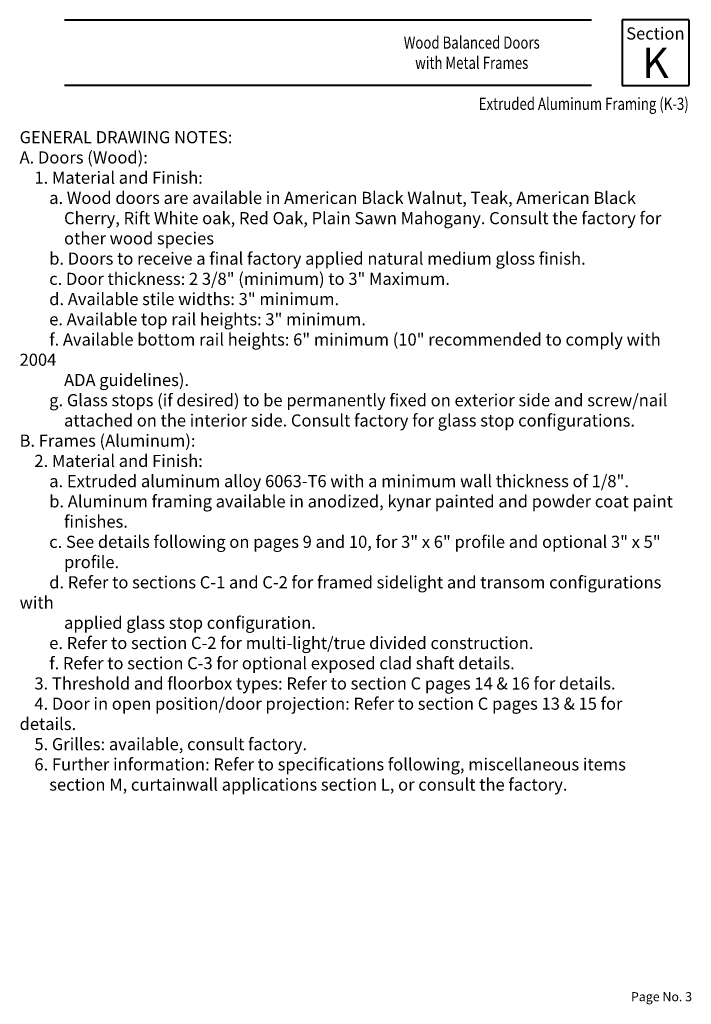
# Paper-space layout 'PAGE SK-3' of a CAD drawing. Units: inches. Extents: x -6.3 to 0.6, y 0 to 10.2.
import ezdxf

# ---------------------------------------------------------------- set-up
doc = ezdxf.new("R2010")
doc.units = ezdxf.units.IN
doc.header["$MEASUREMENT"] = 0
doc.layers.add('BORDER', color=7, linetype='Continuous', lineweight=40)
doc.layers.add('TEXT', color=1, linetype='Continuous', lineweight=13)
doc.styles.add('half Std', font='complex.shx', dxfattribs={"width": 0.7, "height": 0.078125})
doc.styles.get("Standard").update_dxf_attribs({"font": 'complex.shx', "width": 0.6, "height": 0.15625})

psp = doc.layouts.new('PAGE SK-3')

# ---------------------------------------------------------------- linework, layer by layer
at = {"layer": 'BORDER'}
for p, q in [((-5.824, 10.167), (-0.392, 10.167)), ((0.612, 10.167), (-0.075, 10.167)), ((-0.075, 10.167), (-0.075, 9.488)), ((0.612, 10.167), (0.612, 9.488)), ((-0.392, 9.488), (-5.824, 9.488)), ((-0.075, 9.488), (0.612, 9.488))]:
    psp.add_line(p, q, dxfattribs=at)

# ---------------------------------------------------------------- texts
at = {"layer": 'TEXT'}
for s, insert, char_height, width, attachment_point in [('{\\fTimes New Roman|b0|i0|c0|p18;\\W1;Section\\P\\H2.5x;K}', (0.268, 9.827), 0.125, 0.60178, 5), ('{\\fTimes New Roman|b0|i0|c0|p18;\\W0.8;Wood Balanced Doors \\Pwith Metal Frames}', (-1.625, 9.827), 0.125, 2.46582, 5), ('{\\fTimes New Roman|b1|i0|c0|p18;\\W0.8;Extruded Aluminum Framing (K-3)}', (0.612, 9.363), 0.125, 5.1891, 3), ('Page No. 3', (0.016, 0.151), 0.0938, 0.70339, 1)]:
    psp.add_mtext(s, dxfattribs=dict(at, insert=insert, char_height=char_height, width=width, attachment_point=attachment_point))
at = {"layer": 'TEXT', "insert": (-6.286, 9.019), "char_height": 0.125, "width": 6.74704, "attachment_point": 1, "style": 'half Std'}
psp.add_mtext('{\\fTimes New Roman|b1|i0|c0|p18;\\W1;GENERAL DRAWING NOTES:\\PA. Doors (Wood):\\P    1. Material and Finish:\\P\\fTimes New Roman|b0|i0|c0|p18;        a. Wood doors are available in American Black Walnut, Teak, American Black\\P            Cherry, Rift White oak, Red Oak, Plain Sawn Mahogany. Consult the factory for\\P            other wood species\\P        b. Doors to receive a final factory applied natural medium gloss finish.\\P        c. Door thickness: 2 3/8" (minimum) to 3" Maximum.\\P        d. Available stile widths: 3" minimum.\\P        e. Available top rail heights: 3" minimum.\\P        f. Available bottom rail heights: 6" minimum (10" recommended to comply with 2004\\P            ADA guidelines).\\P        g. Glass stops (if desired) to be permanently fixed on exterior side and screw/nail\\P            attached on the interior side. Consult factory for glass stop configurations.\\P\\fTimes New Roman|b1|i0|c0|p18;B. Frames (Aluminum):\\P    2. Material and Finish:\\P\\fTimes New Roman|b0|i0|c0|p18;        a. Extruded aluminum alloy 6063-T6 with a minimum wall thickness of 1/8".\\P        b. Aluminum framing available in anodized, kynar painted and powder coat paint\\P            finishes.\\P\\fTimes New Roman|b1|i0|c0|p18;    \\fTimes New Roman|b0|i0|c0|p18;    c. See details following on pages 9 and 10, for 3" x 6" profile and optional 3" x 5"\\P            profile.\\P        d. Refer to sections C-1 and C-2 for framed sidelight and transom configurations with\\P            applied glass stop configuration.\\P        e. Refer to section C-2 for multi-light/true divided construction.\\P        f. Refer to section C-3 for optional exposed clad shaft details.\\P\\fTimes New Roman|b1|i0|c0|p18;    3. Threshold and floorbox types:\\fTimes New Roman|b0|i0|c0|p18; Refer to section C pages 14 & 16 for details.\\P\\fTimes New Roman|b1|i0|c0|p18;    4. Door in open position/door projection:\\fTimes New Roman|b0|i0|c0|p18; Refer to section C pages 13 & 15 for details.\\P\\fTimes New Roman|b1|i0|c0|p18;    5. Grilles:\\fTimes New Roman|b0|i0|c0|p18; available, consult factory.\\P\\fTimes New Roman|b1|i0|c0|p18;    6. Further information:\\fTimes New Roman|b0|i0|c0|p18; Refer to specifications following, miscellaneous items \\P        section M, curtainwall applications section L, or consult the factory.}', dxfattribs=at)

doc.saveas('drawing.dxf')
